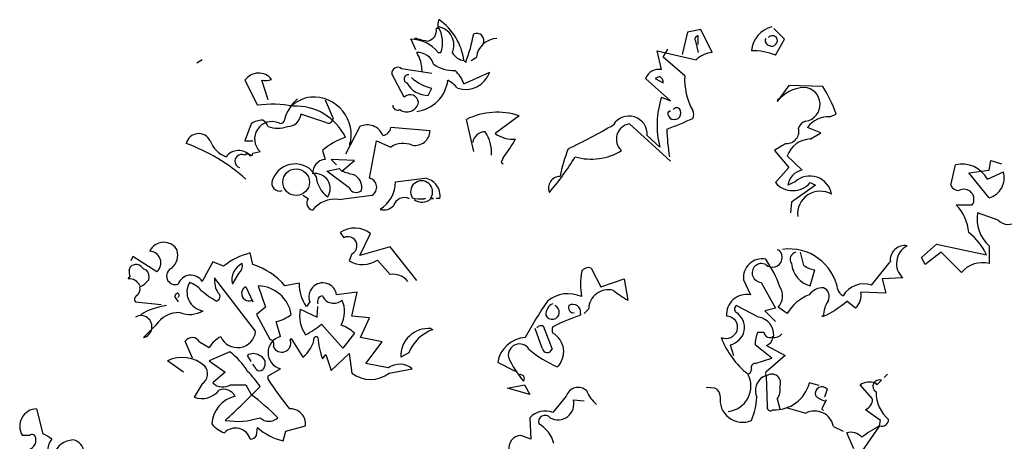
# Model space of a CAD drawing. Units: millimetres. Extents: x 3 to 162, y -137 to 55.
# Drawn here: x 45 to 48, y -50 to -48 of the extents above; entities that cross this region are included whole.
import ezdxf

# ---------------------------------------------------------------- set-up
doc = ezdxf.new("R2010")
doc.units = ezdxf.units.MM
doc.layers.add('ARBOLES', color=3, linetype='Continuous')

# ---------------------------------------------------------------- blocks, each defined once
blk = doc.blocks.new('A MED L 004')
for p, q in [((-0.6064, 5.7367), (-0.6122, 5.7367)), ((0.2054, 5.7251), (0.188, 5.6526)), ((0.2489, 5.7338), (0.2054, 5.7251)), ((0.2402, 5.6845), (0.2402, 5.7135)), ((0.2866, 5.6584), (0.2489, 5.7338)), ((0.5214, 5.7019), (0.4866, 5.7367)), ((-0.6934, 5.699), (-0.6963, 5.7019)), ((-0.6789, 5.6671), (-0.6934, 5.699)), ((-0.676, 5.7048), (-0.6818, 5.7048)), ((0.2315, 5.6961), (0.2402, 5.6584)), ((0.4924, 5.6497), (0.5214, 5.7019)), ((-0.6064, 5.6584), (-0.5977, 5.6584)), ((-0.4992, 5.6324), (-0.4818, 5.6439)), ((0.1068, 5.6642), (0.2344, 5.6353)), ((0.1213, 5.6034), (0.1068, 5.6642)), ((0.1271, 5.6439), (0.1416, 5.67)), ((0.1967, 5.5831), (0.1271, 5.6439)), ((-1.3748, 5.6353), (-1.3922, 5.6237)), ((-0.5166, 5.6266), (-0.5224, 5.6324)), ((-0.7166, 5.5135), (-0.7572, 5.5889)), ((-0.7253, 5.6063), (-0.6267, 5.5918)), ((-0.5224, 5.557), (-0.4383, 5.5947)), ((0.1155, 5.5802), (0.101, 5.5744)), ((-1.2356, 5.5686), (-1.195, 5.4874)), ((-1.1602, 5.5048), (-1.1805, 5.5686)), ((0.1503, 5.5019), (0.0691, 5.5744)), ((0.101, 5.5744), (0.1271, 5.5599)), ((0.5359, 5.5512), (0.4982, 5.499)), ((0.6461, 5.5483), (0.5359, 5.5512)), ((-0.6383, 5.5193), (-0.6267, 5.5425)), ((-1.079, 5.4932), (-1.0877, 5.4816)), ((-1.079, 5.4845), (-1.079, 5.4932)), ((-1.079, 5.4932), (-1.079, 5.4845)), ((-1.0674, 5.5048), (-1.0645, 5.5077)), ((-0.9746, 5.5048), (-0.9486, 5.4439)), ((0.1213, 5.5135), (0.1503, 5.5019)), ((0.4982, 5.5048), (0.5011, 5.5019)), ((0.5011, 5.5077), (0.5069, 5.5077)), ((0.5011, 5.5019), (0.5011, 5.5077)), ((-0.9688, 5.4294), (-1.0529, 5.4584)), ((-0.3426, 5.4526), (-0.4209, 5.3946)), ((0.1416, 5.4642), (0.1503, 5.47)), ((0.6693, 5.4497), (0.6896, 5.4584)), ((-1.2153, 5.4265), (-1.2356, 5.3714)), ((-0.4905, 5.3366), (-0.5137, 5.441)), ((0.1503, 5.3047), (0.0169, 5.4265)), ((-0.8616, 5.4178), (-0.908, 5.3279)), ((-0.6325, 5.4033), (-0.7601, 5.4149)), ((0.0749, 5.3888), (0.1155, 5.3511)), ((0.6403, 5.3975), (0.5968, 5.4149)), ((0.6055, 5.3772), (0.6403, 5.3975)), ((-1.2356, 5.3714), (-1.2095, 5.3714)), ((-0.8935, 5.3569), (-0.8935, 5.3656)), ((-0.8297, 5.2496), (-0.8065, 5.3714)), ((-0.8065, 5.3714), (-0.7601, 5.3511)), ((-1.2356, 5.325), (-1.2298, 5.3308)), ((-1.2298, 5.3308), (-1.2356, 5.325)), ((-1.2182, 5.3221), (-1.2153, 5.325)), ((-1.2124, 5.3221), (-1.2095, 5.3308)), ((-1.2095, 5.3308), (-1.1863, 5.3366)), ((-0.9833, 5.3395), (-0.9746, 5.3105)), ((0.4895, 5.3395), (0.5359, 5.2844)), ((-0.9544, 5.3105), (-0.937, 5.2931)), ((-0.879, 5.3076), (-0.9544, 5.3105)), ((-0.9196, 5.2728), (-0.879, 5.3076)), ((-0.3948, 5.3163), (-0.4006, 5.3018)), ((-0.4006, 5.3018), (-0.3948, 5.296)), ((0.5794, 5.2757), (0.5301, 5.3221)), ((1.0636, 5.2264), (1.0781, 5.2931)), ((1.1883, 5.2757), (1.1941, 5.3076)), ((1.1941, 5.3076), (1.2289, 5.296)), ((-0.9688, 5.2728), (-0.9283, 5.2815)), ((-0.8964, 5.2177), (-0.9688, 5.2728)), ((-0.9283, 5.2815), (-0.9196, 5.2728)), ((0.5359, 5.2844), (0.4924, 5.2351)), ((1.1216, 5.267), (1.1883, 5.2757)), ((1.1883, 5.1859), (1.1216, 5.267)), ((1.1825, 5.2467), (1.2346, 5.2699)), ((-0.7456, 5.238), (-0.6499, 5.2496)), ((0.5562, 5.238), (0.533, 5.2264)), ((0.6055, 5.2351), (0.6229, 5.2264)), ((0.6229, 5.2264), (0.5446, 5.1714)), ((-1.0471, 5.1946), (-1.0297, 5.183)), ((-0.9312, 5.1801), (-0.821, 5.1946)), ((-0.6528, 5.183), (-0.647, 5.183)), ((-0.6209, 5.183), (-0.6296, 5.1859)), ((-0.6296, 5.183), (-0.6209, 5.183)), ((-0.6006, 5.183), (-0.6122, 5.183)), ((0.5446, 5.1714), (0.5417, 5.1366)), ((1.081, 5.1627), (1.1332, 5.1627)), ((1.2173, 5.1134), (1.1506, 5.1366)), ((-0.9254, 5.0728), (-0.9138, 5.0554)), ((-0.8616, 4.9974), (-0.8268, 5.0699)), ((0.9679, 4.9916), (1.0172, 5.0351)), ((1.0172, 5.0351), (1.1796, 5.0003)), ((-1.2095, 4.9684), (-1.2182, 5.0061)), ((-0.8877, 5.0032), (-0.8964, 4.98)), ((-0.763, 5.0264), (-0.8616, 4.9974)), ((-0.676, 4.9162), (-0.763, 5.0264)), ((0.4982, 5.0177), (0.504, 5.0148)), ((0.5852, 4.9655), (0.5736, 5.009)), ((1.0317, 5.009), (0.9795, 4.9684)), ((1.0984, 4.9423), (1.0317, 5.009)), ((1.1883, 5.0293), (1.1883, 4.9713)), ((-1.6009, 4.9945), (-1.6067, 4.98)), ((-1.5226, 4.9452), (-1.6009, 4.9945)), ((-1.34, 4.9771), (-1.3748, 4.9133)), ((-1.3052, 4.9626), (-1.34, 4.9771)), ((-0.8036, 4.9829), (-0.763, 4.9365)), ((0.8055, 4.9017), (0.8664, 4.9771)), ((0.9795, 4.9684), (0.9679, 4.9916)), ((-1.6125, 4.9481), (-1.6096, 4.9597)), ((-1.5661, 4.9539), (-1.5574, 4.951)), ((-1.2559, 4.9394), (-1.2733, 4.9104)), ((-0.1077, 4.9568), (-0.0759, 4.8959)), ((0.6055, 4.8988), (0.62, 4.951)), ((-1.6154, 4.922), (-1.6096, 4.9307)), ((-1.2008, 4.751), (-1.3342, 4.9249)), ((-1.2733, 4.9104), (-1.2762, 4.9046)), ((-1.0587, 4.9075), (-1.1051, 4.8988)), ((-0.0759, 4.8959), (-0.0005, 4.922)), ((-0.0005, 4.922), (0.0111, 4.8524)), ((0.388, 4.9191), (0.4112, 4.8698)), ((0.446, 4.9104), (0.4924, 4.8263)), ((0.907, 4.9249), (0.8403, 4.922)), ((0.8403, 4.922), (0.8519, 4.8756)), ((-1.2327, 4.8959), (-1.2095, 4.8466)), ((-1.1921, 4.8988), (-1.1689, 4.8292)), ((-0.8703, 4.8785), (-0.937, 4.8698)), ((-0.8877, 4.8002), (-0.8703, 4.8785)), ((0.8519, 4.8756), (0.7708, 4.8785)), ((-1.5922, 4.8466), (-1.5081, 4.8379)), ((-1.4646, 4.864), (-1.453, 4.8466)), ((-1.0239, 4.8466), (-1.0355, 4.8321)), ((0.7534, 4.8263), (0.7244, 4.8495)), ((-1.1689, 4.8292), (-1.1979, 4.806)), ((-1.0558, 4.8234), (-1.0007, 4.7973)), ((-1.0007, 4.7973), (-0.9978, 4.8321)), ((-0.1164, 4.8234), (-0.1309, 4.8089)), ((0.4373, 4.7973), (0.3648, 4.835)), ((0.4924, 4.8263), (0.4576, 4.8176)), ((0.4576, 4.8176), (0.4924, 4.7828)), ((0.5301, 4.8089), (0.5011, 4.8292)), ((-1.1979, 4.806), (-1.1544, 4.7249)), ((-1.1196, 4.7336), (-1.1341, 4.7828)), ((-0.8297, 4.7944), (-0.8877, 4.8002)), ((-0.8587, 4.7307), (-0.8297, 4.7944)), ((-0.1425, 4.8089), (-0.1425, 4.8031)), ((0.6432, 4.8002), (0.649, 4.8002)), ((0.649, 4.8002), (0.6432, 4.8002)), ((-1.5255, 4.7712), (-1.5661, 4.7307)), ((-0.9167, 4.6959), (-0.9862, 4.7741)), ((-0.6296, 4.7597), (-0.6267, 4.7568)), ((-0.6267, 4.7568), (-0.6238, 4.7568)), ((-0.2672, 4.6959), (-0.2904, 4.7597)), ((-0.2643, 4.7683), (-0.2353, 4.693)), ((0.4344, 4.7481), (0.4547, 4.7481)), ((-1.4066, 4.664), (-1.4298, 4.7191)), ((-1.3835, 4.7162), (-1.3516, 4.6988)), ((-1.0877, 4.722), (-1.0848, 4.7278)), ((-1.0848, 4.7278), (-1.0471, 4.6669)), ((-0.879, 4.7452), (-0.9167, 4.6959)), ((-0.7891, 4.7162), (-0.8587, 4.7307)), ((-0.8413, 4.6466), (-0.7891, 4.7162)), ((-1.2849, 4.6843), (-1.3516, 4.6553)), ((0.3446, 4.7075), (0.3561, 4.6727)), ((0.4808, 4.664), (0.4257, 4.7075)), ((0.4634, 4.7046), (0.5243, 4.6727)), ((-1.4356, 4.6176), (-1.4878, 4.6553)), ((-1.3516, 4.6553), (-1.2994, 4.6176)), ((-1.2153, 4.6524), (-1.2269, 4.6727)), ((-0.9833, 4.6611), (-0.9717, 4.6756)), ((-0.9717, 4.6756), (-0.9544, 4.6234)), ((-0.9544, 4.6234), (-0.8964, 4.6785)), ((-0.8964, 4.6785), (-0.8877, 4.6147)), ((-0.7021, 4.6814), (-0.7282, 4.6669)), ((0.4257, 4.6466), (0.4808, 4.664)), ((0.5243, 4.6727), (0.4605, 4.6176)), ((-1.2994, 4.6176), (-1.34, 4.5828)), ((-1.2037, 4.635), (-1.2095, 4.6437)), ((-1.1602, 4.606), (-1.1196, 4.6292)), ((-0.7688, 4.6321), (-0.8413, 4.6466)), ((-0.7659, 4.6147), (-0.6905, 4.6292)), ((-0.3542, 4.6205), (-0.4122, 4.6495)), ((-1.1602, 4.5944), (-1.1602, 4.606)), ((-0.3281, 4.606), (-0.3397, 4.6118)), ((0.4663, 4.5074), (0.4634, 4.606)), ((0.8229, 4.577), (0.8374, 4.5915)), ((0.8577, 4.6118), (0.8461, 4.6002)), ((-1.3748, 4.5799), (-1.4009, 4.5364)), ((-1.282, 4.577), (-1.2327, 4.577)), ((-1.2327, 4.577), (-1.2153, 4.5451)), ((-0.3803, 4.5654), (-0.3252, 4.577)), ((-0.3078, 4.5451), (-0.3803, 4.5654)), ((-0.3252, 4.577), (-0.3078, 4.5451)), ((0.2953, 4.5654), (0.2663, 4.5683)), ((0.6345, 4.5741), (0.6026, 4.5828)), ((0.6606, 4.5625), (0.6519, 4.5364)), ((0.8084, 4.5306), (0.7679, 4.577)), ((0.8171, 4.5828), (0.8229, 4.577)), ((-0.1889, 4.5393), (-0.2324, 4.4871)), ((-0.1657, 4.5277), (-0.1309, 4.5248)), ((0.4982, 4.5306), (0.5069, 4.4987)), ((0.6577, 4.5277), (0.6432, 4.4987)), ((-1.914, 4.4987), (-1.8937, 4.4175)), ((0.5301, 4.5016), (0.591, 4.4842)), ((0.6432, 4.4987), (0.649, 4.4929)), ((0.8345, 4.461), (0.7853, 4.4958)), ((-0.3078, 4.4697), (-0.3049, 4.4001)), ((0.8316, 4.4436), (0.8345, 4.461)), ((-1.1979, 4.4117), (-1.195, 4.4378)), ((-1.1109, 4.3943), (-1.1022, 4.4262)), ((-1.1022, 4.4262), (-1.0384, 4.4436)), ((0.6809, 4.4407), (0.7128, 4.4262)), ((0.8316, 4.4436), (0.7331, 4.3016)), ((-1.9372, 4.4117), (-1.9604, 4.4117)), ((-0.3049, 4.4001), (-0.3368, 4.4117)), ((0.7476, 4.3682), (0.7244, 4.4204))]:
    blk.add_line(p, q)
blk.add_circle((-1.0689, 5.2366), 0.0435)
for centre, radius, start, end in [((-0.5615, 5.7469), 0.0461, 155.8545, 192.7243), ((-0.6148, 5.6831), 0.06, 335.7565, 82.0167), ((-0.6862, 5.6918), 0.0945, 339.3427, 32.4696), ((-0.7139, 5.6072), 0.1932, 7.4912, 55.1662), ((0.5032, 5.6559), 0.0895, 104.5014, 174.6464), ((-0.6479, 5.731), 0.0361, 285.3317, 9.1978), ((-1.0139, 5.8165), 0.5324, 339.0983, 349.4844), ((-0.4816, 5.6963), 0.0247, 338.825, 111.175), ((0.2416, 5.7019), 0.0117, 97.1261, 209.7438), ((0.4823, 5.6961), 0.0175, 41.635, 138.365), ((-0.6939, 5.5923), 0.1096, 37.0878, 91.2702), ((-0.6189, 5.8664), 0.1713, 250.5235, 263.4873), ((-0.4123, 5.6348), 0.0701, 92.2727, 172.5222), ((0.475, 5.6976), 0.0162, 153.4349, 259.6952), ((0.4805, 5.6976), 0.018, 242.4037, 34.3292), ((-0.6714, 5.6061), 0.0526, 16.2201, 95.0192), ((-0.7716, 5.5982), 0.113, 359.6668, 32.224), ((-0.5151, 5.6831), 0.0513, 208.7414, 261.8683), ((0.2904, 5.5794), 0.0791, 92.8026, 135.1224), ((0.4219, 5.4877), 0.1767, 66.4928, 92.5243), ((-0.5576, 5.7084), 0.1081, 234.1602, 273.3194), ((-1.191, 5.5373), 0.0544, 38.821, 144.9973), ((-0.7378, 5.5912), 0.0195, 50.2263, 186.9946), ((-0.704, 5.5727), 0.0134, 81.8703, 253.0721), ((-0.6238, 5.5207), 0.1078, 19.6553, 47.7248), ((-0.5176, 5.6228), 0.0842, 252.6918, 340.4383), ((0.1134, 5.5561), 0.0479, 80.5456, 157.5636), ((0.1044, 5.5604), 0.0227, 358.7818, 60.708), ((0.4094, 5.5726), 0.213, 177.1858, 208.8034), ((-1.1704, 5.6338), 0.066, 261.1596, 289.2292), ((-0.6406, 5.5952), 0.076, 207.739, 271.7482), ((-0.5887, 5.6966), 0.1587, 228.7415, 256.1529), ((-0.6905, 5.5831), 0.1169, 277.1264, 352.8736), ((-0.6369, 5.4598), 0.1253, 41.2499, 60.1713), ((0.3201, 5.3351), 0.3895, 18.4576, 33.1844), ((-0.6976, 5.4937), 0.0275, 5.0042, 133.8837), ((0.5928, 5.4263), 0.1193, 93.6631, 142.4819), ((0.5822, 5.49), 0.0555, 279.0726, 86.953), ((-1.1466, 5.1013), 0.3891, 79.9952, 97.1406), ((-0.9779, 5.406), 0.1333, 132.1581, 167.329), ((-1.0065, 5.3975), 0.1169, 97.1251, 133.9949), ((-1.072, 5.3014), 0.1832, 26.454, 92.1914), ((-1.0129, 5.3899), 0.1239, 344.5649, 93.7824), ((-0.7384, 5.4871), 0.0159, 178.9595, 297.0297), ((-0.7084, 5.5049), 0.0392, 234.6449, 347.064), ((0.3971, 5.4223), 0.2905, 161.7154, 194.1937), ((-1.0975, 5.4626), 0.0448, 271.3927, 354.6575), ((-0.4141, 5.2399), 0.2244, 71.4154, 116.3417), ((0.0154, 5.3923), 0.0596, 356.6422, 148.3067), ((0.1629, 5.4619), 0.0215, 173.9046, 40.3008), ((0.1705, 5.4651), 0.0139, 50.404, 145.8562), ((0.1981, 5.4569), 0.0279, 332.1037, 27.8963), ((-1.1791, 5.3758), 0.0624, 88.6678, 125.5376), ((-1.1477, 5.3777), 0.0563, 66.6587, 226.7915), ((-1.1903, 5.4096), 0.0312, 15.2565, 65.9461), ((-1.1196, 5.441), 0.013, 243.4363, 333.4336), ((-0.9643, 5.4445), 0.0158, 253.4135, 357.6619), ((-0.8376, 5.3677), 0.0556, 22.3673, 115.5577), ((-0.9443, 6.9619), 1.7868, 295.2138, 300.5808), ((0.0242, 5.3769), 0.0501, 98.3779, 228.2236), ((-0.5326, 7.1504), 1.8662, 291.0824, 293.8764), ((0.5997, 5.4033), 0.0331, 105.2552, 164.7448), ((0.6663, 5.363), 0.0868, 88.0446, 143.2374), ((-1.3862, 5.3528), 0.0419, 26.3599, 166.3205), ((-1.1283, 5.5026), 0.0906, 249.3914, 290.6086), ((-0.7905, 5.4193), 0.0308, 278.1306, 351.8694), ((-0.6819, 5.4056), 0.0494, 259.9562, 357.3634), ((-0.4541, 5.3609), 0.0396, 88.0915, 173.1111), ((-0.5557, 5.3323), 0.1234, 356.6336, 33.5034), ((-0.3632, 5.4791), 0.1023, 235.6994, 275.0589), ((0.6825, 5.4164), 0.5439, 180.7655, 190.2895), ((0.529, 5.4026), 0.0399, 267.3974, 13.6576), ((-1.633, 4.7968), 0.6023, 48.3361, 69.9882), ((-1.2668, 5.4011), 0.0871, 199.9433, 250.0567), ((-0.8339, 5.1675), 0.2279, 108.9719, 130.9913), ((-0.7198, 5.2883), 0.0746, 66.8673, 122.66), ((-0.7182, 5.5759), 0.4147, 321.2477, 331.3721), ((0.6765, 5.0778), 0.3216, 117.6626, 125.5524), ((0.6096, 5.2925), 0.0848, 92.7514, 159.565), ((-1.2562, 5.2894), 0.0502, 40.7812, 143.461), ((-1.2466, 5.305), 0.0216, 67.8569, 252.8355), ((-1.2274, 5.3055), 0.0224, 47.8227, 119.4969), ((0.3883, 5.1307), 0.6104, 159.4137, 168.2079), ((-0.1073, 5.4984), 0.1868, 253.6319, 301.7018), ((-1.0721, 5.218), 0.078, 28.6577, 160.676), ((-0.9705, 5.2659), 0.0448, 95.3627, 182.2655), ((-0.9227, 5.7838), 0.8931, 319.4582, 328.6575), ((1.0991, 5.1997), 0.0957, 29.4122, 102.6628), ((-1.0067, 5.2159), 0.049, 326.3773, 99.9797), ((-0.7673, 5.7005), 0.4539, 250.4078, 255.3868), ((-0.9007, 5.2192), 0.0461, 347.2771, 65.853), ((0.589, 5.2202), 0.0563, 99.7908, 173.6806), ((1.1702, 5.2507), 0.0673, 285.6053, 16.6216), ((-1.1224, 5.2332), 0.0256, 155.551, 289.4699), ((-0.9118, 5.2634), 0.0922, 184.9262, 234.0255), ((-0.8363, 5.2204), 0.03, 300.7741, 77.1712), ((-0.8492, 5.2364), 0.1036, 301.6232, 0.8972), ((-0.6601, 5.205), 0.036, 327.8275, 212.1725), ((-0.6584, 5.1918), 0.0585, 351.3005, 81.6379), ((-0.2094, 5.2179), 0.0376, 89.6849, 202.935), ((0.549, 5.2833), 0.0743, 220.4272, 319.5728), ((0.6045, 5.1851), 0.0717, 9.9389, 132.3548), ((-0.8726, 5.2296), 0.0265, 206.4234, 309.3871), ((0.6383, 5.1334), 0.0738, 60.0862, 186.5952), ((1.0911, 5.2395), 0.0305, 205.3469, 267.273), ((1.1064, 5.1811), 0.0325, 325.3682, 120.9366), ((-1.0104, 5.1688), 0.024, 143.7181, 258.3569), ((-0.9436, 5.0911), 0.0898, 82.0367, 142.9222), ((-0.7152, 5.1485), 0.0379, 65.1486, 162.7763), ((-0.6644, 5.2786), 0.0964, 254.292, 276.9106), ((-0.6589, 5.2141), 0.0427, 232.777, 313.2486), ((-0.7833, 5.192), 0.0454, 255.1866, 314.6762), ((0.9754, 5.0609), 0.1466, 4.652, 43.9571), ((1.2658, 5.1168), 0.1169, 170.2636, 228.4544), ((1.2506, 5.1445), 0.0456, 222.9716, 311.8233), ((-0.8781, 5.0031), 0.0842, 52.4861, 124.1445), ((0.9983, 4.9148), 0.2004, 25.2679, 52.0517), ((-1.5001, 4.9905), 0.0504, 28.8, 154.8953), ((-0.8998, 5.0297), 0.0292, 294.6288, 118.5013), ((-1.547, 4.9741), 0.0378, 310.1038, 88.2542), ((-1.513, 5.0003), 0.0588, 312.3377, 14.2638), ((-1.1609, 4.7828), 0.2305, 104.3871, 128.743), ((0.4824, 4.9915), 0.0318, 226.6103, 47.0849), ((0.5375, 4.8588), 0.1604, 10.2175, 97.8377), ((0.5639, 4.9855), 0.024, 101.6431, 216.2819), ((0.9127, 4.9835), 0.0467, 79.0517, 187.8519), ((0.9509, 4.972), 0.0644, 117.1532, 227.0325), ((-1.2213, 4.9194), 0.0568, 113.8393, 195.0408), ((-1.278, 4.9655), 0.0342, 310.2721, 9.7617), ((-0.8524, 5.0575), 0.0891, 240.4002, 303.1796), ((0.4492, 4.9254), 0.0615, 79.3889, 185.8392), ((0.4468, 4.941), 0.0306, 63.4125, 268.515), ((0.1489, 4.768), 0.3802, 19.6559, 34.9433), ((0.6278, 4.9793), 0.0835, 185.523, 254.5375), ((1.1651, 4.8894), 0.0851, 74.1898, 141.5676), ((-1.5676, 4.9467), 0.045, 178.153, 200.7717), ((-1.5899, 4.9417), 0.0267, 27.2018, 137.6089), ((-1.5796, 4.9278), 0.0321, 344.292, 46.2182), ((-1.4625, 4.931), 0.028, 112.8334, 289.6676), ((-1.278, 4.7525), 0.2265, 40.2336, 72.3863), ((0.1373, 4.9046), 0.2799, 171.6603, 188.3397), ((-0.1164, 4.9311), 0.0272, 71.3245, 148.6417), ((0.6296, 5.0231), 0.0727, 232.3629, 262.3974), ((-1.6124, 4.8846), 0.0375, 22.2343, 94.5507), ((-1.6096, 4.9655), 0.0766, 294.625, 322.6946), ((-1.4118, 4.8897), 0.0439, 32.5018, 160.1785), ((-1.3627, 4.8785), 0.0616, 148.806, 261.4237), ((-1.4487, 4.822), 0.0945, 41.2701, 69.3396), ((-1.2606, 4.9162), 0.0741, 173.2588, 213.2223), ((-0.9341, 4.9046), 0.1247, 178.6678, 215.5376), ((-0.9818, 4.8634), 0.0453, 8.1977, 201.6651), ((-0.7547, 4.8732), 0.0638, 38.9181, 97.4791), ((-1.6016, 4.8887), 0.025, 299.54, 16.8572), ((-1.4429, 4.8568), 0.0229, 124.6952, 161.565), ((-1.4581, 4.8677), 0.00826, 307.8756, 74.7443), ((-1.1838, 5.1067), 0.295, 228.9142, 240.6506), ((-1.3311, 4.8638), 0.0145, 280.67, 54.2724), ((-1.2225, 4.8742), 0.024, 115.0169, 295.0169), ((-1.1938, 4.7884), 0.1104, 9.1773, 89.112), ((-0.0516, 4.8216), 0.0648, 75.3881, 178.3517), ((0.1754, 5.141), 0.332, 230.6282, 240.3547), ((0.4621, 4.8662), 0.0538, 316.5508, 33.5097), ((0.6461, 4.8408), 0.0523, 86.8202, 146.3099), ((0.6365, 4.8647), 0.031, 330.7089, 66.161), ((0.7244, 4.8945), 0.0299, 194.0378, 247.1648), ((0.7809, 4.8263), 0.0793, 71.8975, 149.2146), ((0.7092, 4.87), 0.0621, 315.2717, 7.8584), ((-1.5806, 4.8553), 0.0145, 126.8712, 216.8686), ((-0.9802, 4.8481), 0.0191, 99.6055, 202.2853), ((-0.9463, 4.8823), 0.0401, 202.5676, 311.8238), ((-0.9972, 4.8146), 0.0864, 329.915, 25.9942), ((0.7518, 4.1572), 1.2176, 145.3494, 151.9046), ((-0.183, 4.768), 0.1054, 65.6901, 129.3016), ((0.3989, 4.8049), 0.0661, 79.212, 184.0551), ((0.6536, 4.7355), 0.1437, 110.8007, 149.2599), ((0.7377, 4.8009), 0.0887, 146.7737, 180.4472), ((0.5356, 5.0559), 0.2797, 293.9123, 312.4447), ((-1.4556, 4.5966), 0.241, 98.392, 119.6593), ((-1.4501, 4.7215), 0.0904, 88.2106, 146.6045), ((-1.4157, 4.8941), 0.0881, 248.9923, 299.8051), ((-0.942, 4.8031), 0.1156, 169.8881, 213.4906), ((-0.2182, 4.8061), 0.0375, 112.2343, 184.5507), ((-0.2348, 4.8133), 0.0232, 205.9859, 69.4668), ((-0.1657, 4.8278), 0.0162, 153.4356, 280.3042), ((-0.1672, 4.8136), 0.0251, 349.2674, 121.3423), ((0.3343, 4.7636), 0.0571, 280.3865, 57.6064), ((0.3735, 4.8234), 0.0145, 126.8699, 233.1301), ((-1.5744, 4.7659), 0.0362, 283.2635, 119.4777), ((-1.1575, 4.8965), 0.1161, 281.6316, 308.7706), ((0.0066, 4.3216), 0.5041, 107.2037, 118.2982), ((0.333, 4.764), 0.0362, 343.7398, 90), ((0.4273, 4.7388), 0.0594, 357.7027, 80.2793), ((-1.2596, 4.7571), 0.0592, 203.4995, 353.9928), ((-1.1704, 4.9938), 0.2866, 297.4087, 309.9715), ((-0.9616, 4.6567), 0.121, 46.9431, 71.1294), ((-0.6385, 4.6703), 0.0898, 84.32, 182.2086), ((-0.5762, 4.629), 0.1364, 110.4333, 157.4048), ((-0.2701, 4.7502), 0.019, 72.2565, 139.6343), ((-0.2165, 4.7553), 0.0189, 147.529, 212.471), ((0.3301, 4.7683), 0.0404, 248.9638, 338.9611), ((0.5316, 4.706), 0.1058, 156.5959, 179.2146), ((0.4731, 4.749), 0.0184, 182.8509, 317.1829), ((-1.4075, 4.7036), 0.0272, 27.6245, 145.2228), ((-1.2683, 4.6464), 0.0983, 117.5856, 147.8332), ((-1.1065, 4.6814), 0.0538, 104.1438, 255.8562), ((-1.1573, 4.7089), 0.0162, 333.4349, 79.6952), ((-1.1156, 4.7126), 0.0294, 201.9607, 18.489), ((-1.1015, 4.742), 0.0927, 305.8697, 352.9719), ((-1.0036, 4.7263), 0.00725, 36.8699, 143.1301), ((-0.6856, 4.7594), 0.3136, 185.2603, 198.2763), ((-0.3178, 4.6353), 0.0954, 92.702, 171.4763), ((-0.2674, 4.6845), 0.07, 314.9955, 59.9962), ((0.5698, 4.8254), 0.2713, 200.4427, 231.9437), ((0.4505, 4.7355), 0.0335, 292.5877, 351.6623), ((0.487, 4.7644), 0.0339, 264.3947, 319.2081), ((-1.4132, 4.5094), 0.2169, 30.812, 53.7354), ((-0.3414, 4.6732), 0.0365, 32.6813, 190.06), ((-0.0669, 4.9798), 0.3765, 229.6392, 246.35), ((-0.251, 4.6977), 0.0163, 186.3403, 343.2708), ((-1.4405, 4.552), 0.1136, 49.0929, 114.6469), ((-1.208, 4.6451), 0.0334, 55.6204, 124.3796), ((-1.1962, 4.6466), 0.027, 334.5813, 74.969), ((-0.0998, 4.787), 0.3024, 203.3987, 220.9927), ((-1.3968, 4.6128), 0.0397, 303.8075, 39.131), ((-1.4246, 4.4163), 0.2843, 33.0237, 45.9212), ((-1.1877, 4.6393), 0.0165, 195.2553, 344.7447), ((-0.7316, 4.5787), 0.0651, 50.8963, 124.8615), ((0.3987, 4.6268), 0.0155, 284.4708, 358.2096), ((0.4275, 4.6321), 0.0146, 97.125, 203.3852), ((0.4513, 4.6132), 0.0102, 272.7274, 25.3451), ((-0.18, 5.2341), 1.1705, 213.1307, 218.9241), ((-0.8268, 4.6959), 0.1015, 233.1306, 306.8694), ((-0.3397, 4.5973), 0.0145, 323.1306, 36.8694), ((0.3293, 4.5726), 0.0831, 276.5329, 28.1752), ((0.4803, 4.558), 0.0533, 122.2827, 203.8623), ((0.4804, 4.5826), 0.0289, 336.6673, 126.0131), ((0.7988, 4.5266), 0.0591, 71.8815, 121.5381), ((0.8306, 4.5718), 0.0209, 70.7533, 239.6964), ((-1.3758, 4.6022), 0.0704, 249.1248, 322.766), ((-1.3073, 4.6164), 0.0468, 225.7991, 302.7798), ((-1.3052, 4.5196), 0.0425, 27.5638, 109.9351), ((-3.5017, 6.8344), 3.2378, 312.8589, 315.6529), ((-0.1505, 4.5286), 0.0399, 44.8325, 164.4092), ((-0.0302, 4.5908), 0.0982, 200.3095, 232.1981), ((0.2851, 4.5398), 0.0275, 358.9964, 68.3838), ((0.4905, 4.6113), 0.1157, 266.6604, 345.726), ((0.4552, 4.561), 0.0527, 324.7079, 11.1025), ((0.6438, 4.5485), 0.0218, 39.7349, 196.8666), ((0.9365, 4.5523), 0.1165, 179.2662, 229.3429), ((-1.2466, 4.4452), 0.0964, 102.5139, 177.5124), ((-1.7417, 3.8499), 0.872, 45.3014, 52.8698), ((-0.2159, 4.5149), 0.0518, 240.8064, 14.3308), ((0.3847, 4.5277), 0.0729, 170.8664, 293.8384), ((0.2155, 4.5466), 0.2163, 336.7012, 357.3096), ((0.6624, 4.5768), 0.0525, 221.1654, 261.6137), ((0.7713, 4.5302), 0.0371, 292.0612, 0.5586), ((-1.9122, 4.4419), 0.0569, 91.8203, 212.0347), ((-1.0879, 4.449), 0.0497, 353.7537, 93.15), ((-0.2566, 4.4197), 0.0716, 70.2965, 135.6927), ((0.4758, 4.5028), 0.0106, 154.0759, 318.544), ((0.6202, 4.4299), 0.0616, 10.0933, 118.2647), ((-1.2603, 4.6928), 0.235, 260.4363, 288.3611), ((-1.1573, 4.5002), 0.042, 226.3978, 313.6022), ((-0.2579, 4.4558), 0.0218, 39.7349, 196.8666), ((0.8391, 4.4638), 0.0215, 249.6882, 0.2958), ((-1.267, 4.5127), 0.0988, 219.8423, 249.0824), ((-1.2661, 4.3861), 0.0499, 16.3669, 136.4922), ((-1.0666, 4.583), 0.1938, 228.512, 256.7882), ((-0.3256, 4.3623), 0.0989, 13.6426, 61.7459), ((1.0703, 4.0129), 0.4924, 118.9969, 127.0508), ((-1.9467, 4.396), 0.0306, 271.5256, 13.3373), ((-1.9289, 4.4031), 0.012, 359.6354, 133.9674), ((-1.9488, 4.2929), 0.1363, 51.9114, 66.161), ((-1.806, 4.3563), 0.0733, 143.2443, 177.4481), ((-1.7896, 4.3225), 0.0749, 94.2685, 157.7863), ((-1.8013, 4.3568), 0.0409, 274.4751, 81.434), ((-1.2177, 4.4228), 0.0227, 268.7818, 330.708), ((-0.3357, 4.3719), 0.0399, 91.5107, 193.6786), ((0.7374, 4.3737), 0.0485, 41.6058, 105.6151)]:
    blk.add_arc(centre, radius, start, end)

msp = doc.modelspace()

# ---------------------------------------------------------------- block references
at = {"layer": 'ARBOLES'}
msp.add_blockref('A MED L 004', (46.878, -53.9994), dxfattribs=at)

doc.saveas('drawing.dxf')
